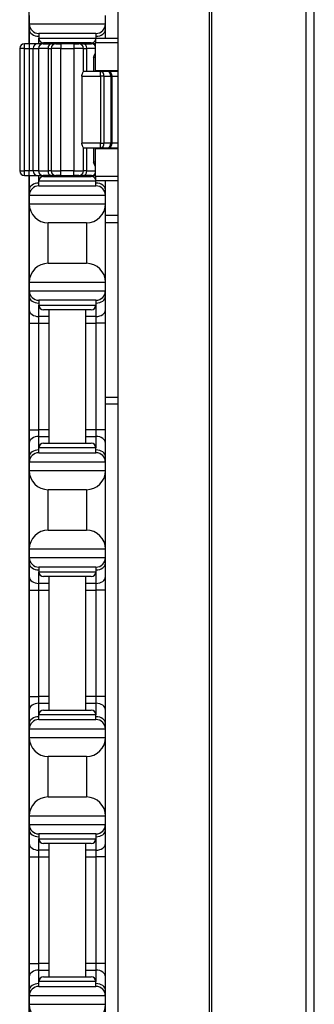
# Model space of a CAD drawing. Units: inches. Extents: x 22 to 54, y 19 to 125.
# Drawn here: x 23 to 25, y 73 to 80 of the extents above; entities that cross this region are included whole.
import ezdxf

# ---------------------------------------------------------------- set-up
doc = ezdxf.new("R2010")
doc.units = ezdxf.units.IN
doc.header["$LTSCALE"] = 6.4
doc.header["$MEASUREMENT"] = 0

msp = doc.modelspace()

# ---------------------------------------------------------------- linework, layer by layer
for p, q in [((24.1855, 59.7408), (24.1855, 99.8658)), ((24.1995, 59.7408), (24.1995, 99.8658)), ((24.8175, 59.7408), (24.8175, 99.8658)), ((24.8717, 59.7408), (24.8717, 99.8658)), ((23.5833, 94.3658), (23.5833, 65.2408)), ((23.0014, 94.2458), (23.0014, 79.3608)), ((23.0034, 79.5458), (23.0034, 79.4908)), ((23.5034, 79.4908), (23.5034, 79.5458)), ((23.0034, 79.4908), (23.0034, 79.4542)), ((23.0034, 79.4908), (23.5034, 79.4908)), ((23.0034, 79.4542), (23.0034, 79.3658)), ((23.4409, 79.4283), (23.0659, 79.4283)), ((23.0659, 79.4283), (23.0659, 79.3971)), ((23.4409, 79.4283), (23.4409, 79.3971)), ((23.5034, 79.4542), (23.5034, 79.4908)), ((23.5034, 79.3958), (23.5034, 79.4542)), ((23.0034, 79.3658), (23.0034, 79.3608)), ((23.0659, 79.3608), (23.0659, 79.3971)), ((23.0659, 79.3971), (23.4409, 79.3971)), ((23.4097, 79.3658), (23.0972, 79.3658)), ((23.1334, 79.3608), (23.1334, 79.3658)), ((23.3734, 79.3608), (23.3734, 79.3658)), ((23.4387, 79.3958), (23.4387, 79.3658)), ((23.5833, 79.3958), (23.4387, 79.3958)), ((23.5833, 79.3658), (23.4387, 79.3658)), ((23.4387, 79.1858), (23.4387, 79.3658)), ((23.4409, 79.3971), (23.4409, 79.3958)), ((22.9723, 79.3296), (22.941, 79.3296)), ((22.941, 79.3296), (22.941, 78.5271)), ((22.9723, 79.3296), (22.9723, 79.3608)), ((23.0023, 79.3608), (22.9723, 79.3608)), ((22.9723, 79.3296), (23.0023, 79.3296)), ((22.9723, 78.5271), (22.9723, 79.3296)), ((23.0023, 79.3608), (23.0023, 79.3296)), ((23.0564, 79.3608), (23.0023, 79.3608)), ((23.0023, 79.3296), (23.0293, 79.3296)), ((23.0023, 79.3296), (23.0023, 78.5271)), ((23.0293, 79.3296), (23.0642, 79.3296)), ((23.0293, 78.5271), (23.0293, 79.3296)), ((23.0955, 79.3608), (23.0564, 79.3608)), ((23.1268, 79.3296), (23.0642, 79.3296)), ((23.0642, 79.3296), (23.0642, 78.5271)), ((23.0955, 79.3608), (23.1478, 79.3608)), ((23.1268, 79.3296), (23.1475, 79.3296)), ((23.1268, 79.3296), (23.1268, 78.5271)), ((23.21, 79.3296), (23.1475, 79.3296)), ((23.1475, 79.3296), (23.1475, 78.5271)), ((23.1788, 79.3608), (23.1478, 79.3608)), ((23.1788, 79.3608), (23.21, 79.3608)), ((23.21, 79.3608), (23.21, 79.3296)), ((23.2968, 79.3608), (23.21, 79.3608)), ((23.21, 79.3296), (23.2968, 79.3296)), ((23.21, 78.5271), (23.21, 79.3296)), ((23.2968, 79.3608), (23.2968, 79.3296)), ((23.2968, 79.3608), (23.3281, 79.3608)), ((23.3593, 79.3296), (23.2968, 79.3296)), ((23.2968, 79.3296), (23.2968, 78.5271)), ((23.3591, 79.3608), (23.3281, 79.3608)), ((23.3591, 79.3608), (23.4114, 79.3608)), ((23.3593, 79.3296), (23.38, 79.3296)), ((23.3593, 79.1783), (23.3593, 79.3296)), ((23.4387, 79.3296), (23.38, 79.3296)), ((23.38, 79.1783), (23.38, 79.3296)), ((23.4387, 79.3608), (23.4114, 79.3608)), ((23.4257, 79.2721), (23.4387, 79.2721)), ((23.4257, 79.2721), (23.4257, 79.1783)), ((23.4714, 79.1783), (23.3592, 79.1783)), ((23.4387, 79.1858), (23.5833, 79.1858)), ((23.4541, 79.1783), (23.4541, 79.1858)), ((23.4714, 79.1471), (23.4714, 79.1783)), ((23.5156, 79.1783), (23.4714, 79.1783)), ((23.5833, 79.1783), (23.5156, 79.1783)), ((23.3487, 79.1471), (23.4714, 79.1471)), ((23.3487, 79.1471), (23.3487, 78.7096)), ((23.4935, 79.1471), (23.4714, 79.1471)), ((23.4714, 79.1471), (23.4714, 78.7096)), ((23.4935, 79.1471), (23.5377, 79.1471)), ((23.4935, 78.7096), (23.4935, 79.1471)), ((23.5468, 79.1471), (23.5377, 79.1471)), ((23.5377, 79.1471), (23.5377, 78.7096)), ((23.5468, 78.7096), (23.5468, 79.1471)), ((23.5468, 79.1471), (23.5833, 79.1471)), ((23.4714, 78.7096), (23.3487, 78.7096)), ((23.3592, 78.6783), (23.4714, 78.6783)), ((23.3593, 78.5271), (23.3593, 78.6783)), ((23.38, 78.5271), (23.38, 78.6783)), ((23.4257, 78.6783), (23.4257, 78.5846)), ((23.5833, 78.6708), (23.4387, 78.6708)), ((23.4387, 78.4908), (23.4387, 78.6708)), ((23.4541, 78.6708), (23.4541, 78.6783)), ((23.4714, 78.7096), (23.4935, 78.7096)), ((23.4714, 78.6783), (23.4714, 78.7096)), ((23.4714, 78.6783), (23.5156, 78.6783)), ((23.5377, 78.7096), (23.4935, 78.7096)), ((23.5156, 78.6783), (23.5833, 78.6783)), ((23.5377, 78.7096), (23.5468, 78.7096)), ((23.5833, 78.7096), (23.5468, 78.7096)), ((22.941, 78.5271), (22.9723, 78.5271)), ((22.9723, 78.4958), (22.9723, 78.5271)), ((23.0023, 78.5271), (22.9723, 78.5271)), ((23.0023, 78.4958), (23.0023, 78.5271)), ((23.0293, 78.5271), (23.0023, 78.5271)), ((23.0642, 78.5271), (23.0293, 78.5271)), ((23.0642, 78.5271), (23.1268, 78.5271)), ((23.1475, 78.5271), (23.1268, 78.5271)), ((23.1475, 78.5271), (23.21, 78.5271)), ((23.21, 78.4958), (23.21, 78.5271)), ((23.2968, 78.5271), (23.21, 78.5271)), ((23.2968, 78.4958), (23.2968, 78.5271)), ((23.2968, 78.5271), (23.3593, 78.5271)), ((23.38, 78.5271), (23.3593, 78.5271)), ((23.38, 78.5271), (23.4387, 78.5271)), ((23.4387, 78.5846), (23.4257, 78.5846)), ((22.9723, 78.4958), (23.0023, 78.4958)), ((23.0014, 78.4958), (23.0014, 65.3608)), ((23.0023, 78.4958), (23.0564, 78.4958)), ((23.0034, 78.4958), (23.0034, 78.4908)), ((23.0034, 78.4908), (23.0034, 78.4025)), ((23.0564, 78.4958), (23.0955, 78.4958)), ((23.0659, 78.4596), (23.0659, 78.4958)), ((23.4409, 78.4596), (23.0659, 78.4596)), ((23.0659, 78.4283), (23.0659, 78.4596)), ((23.1478, 78.4958), (23.0955, 78.4958)), ((23.0972, 78.4908), (23.4097, 78.4908)), ((23.1334, 78.4908), (23.1334, 78.4958)), ((23.1478, 78.4958), (23.1788, 78.4958)), ((23.21, 78.4958), (23.1788, 78.4958)), ((23.21, 78.4958), (23.2968, 78.4958)), ((23.3281, 78.4958), (23.2968, 78.4958)), ((23.3281, 78.4958), (23.3591, 78.4958)), ((23.4114, 78.4958), (23.3591, 78.4958)), ((23.3734, 78.4908), (23.3734, 78.4958)), ((23.4114, 78.4958), (23.4387, 78.4958)), ((23.5833, 78.4908), (23.4387, 78.4908)), ((23.4387, 78.4908), (23.4387, 78.4608)), ((23.5833, 78.4608), (23.4387, 78.4608)), ((23.4409, 78.4608), (23.4409, 78.4596)), ((23.4409, 78.4283), (23.4409, 78.4596)), ((23.5034, 78.4025), (23.5034, 78.4608)), ((23.0034, 78.4025), (23.0034, 78.3658)), ((23.0659, 78.4283), (23.4409, 78.4283)), ((23.5034, 78.3658), (23.5034, 78.4025)), ((23.0034, 78.3658), (23.0034, 78.3108)), ((23.5034, 78.3658), (23.0034, 78.3658)), ((23.5034, 78.3108), (23.5034, 78.3658)), ((23.0034, 78.3108), (23.0034, 77.7958)), ((23.0034, 78.3108), (23.5034, 78.3108)), ((23.5034, 77.7958), (23.5034, 78.3108)), ((23.5833, 78.2343), (23.5034, 78.2343)), ((23.1284, 77.9208), (23.1284, 78.1858)), ((23.3784, 78.1858), (23.1284, 78.1858)), ((23.3784, 78.1858), (23.3784, 77.9208)), ((23.5034, 78.1893), (23.5833, 78.1893)), ((23.1284, 77.9208), (23.3784, 77.9208)), ((23.0034, 77.7958), (23.0034, 77.7408)), ((23.5034, 77.7958), (23.0034, 77.7958)), ((23.5034, 77.7408), (23.5034, 77.7958)), ((23.0034, 77.7408), (23.0034, 77.7042)), ((23.0034, 77.7408), (23.5034, 77.7408)), ((23.0034, 77.7042), (23.0034, 77.6158)), ((23.5034, 77.7042), (23.5034, 77.7408)), ((23.5034, 77.6158), (23.5034, 77.7042)), ((23.4409, 77.6783), (23.0659, 77.6783)), ((23.0659, 77.6783), (23.0659, 77.6471)), ((23.0659, 77.5717), (23.0659, 77.6471)), ((23.0659, 77.6471), (23.4409, 77.6471)), ((23.4409, 77.6783), (23.4409, 77.6471)), ((23.4409, 77.6471), (23.4409, 77.5717)), ((23.0034, 77.6158), (23.0034, 77.5275)), ((23.1334, 77.5717), (23.0659, 77.5717)), ((23.0659, 77.5275), (23.0659, 77.5717)), ((23.4097, 77.6158), (23.0972, 77.6158)), ((23.1334, 76.7408), (23.1334, 77.6158)), ((23.3734, 76.7408), (23.3734, 77.6158)), ((23.4409, 77.5717), (23.3734, 77.5717)), ((23.4409, 77.5717), (23.4409, 77.5275)), ((23.5034, 77.5275), (23.5034, 77.6158)), ((23.0034, 77.5275), (23.0034, 76.8292)), ((23.0034, 77.5275), (23.0659, 77.5275)), ((23.0659, 77.5275), (23.1334, 77.5275)), ((23.0659, 76.8292), (23.0659, 77.5275)), ((23.3734, 77.5275), (23.4409, 77.5275)), ((23.5034, 77.5275), (23.4409, 77.5275)), ((23.4409, 77.5275), (23.4409, 76.8292)), ((23.5034, 76.8292), (23.5034, 77.5275)), ((23.5833, 77.0413), (23.5034, 77.0413)), ((23.5833, 76.9963), (23.5034, 76.9963)), ((23.0034, 76.8292), (23.0034, 76.7408)), ((23.0034, 76.8292), (23.0659, 76.8292)), ((23.1334, 76.8292), (23.0659, 76.8292)), ((23.0659, 76.785), (23.0659, 76.8292)), ((23.0659, 76.785), (23.1334, 76.785)), ((23.0659, 76.7096), (23.0659, 76.785)), ((23.4409, 76.8292), (23.3734, 76.8292)), ((23.3734, 76.785), (23.4409, 76.785)), ((23.5034, 76.8292), (23.4409, 76.8292)), ((23.4409, 76.8292), (23.4409, 76.785)), ((23.4409, 76.785), (23.4409, 76.7096)), ((23.5034, 76.7408), (23.5034, 76.8292)), ((23.0034, 76.7408), (23.0034, 76.6525)), ((23.0972, 76.7408), (23.4097, 76.7408)), ((23.5034, 76.6525), (23.5034, 76.7408)), ((23.0034, 76.6525), (23.0034, 76.6158)), ((23.4409, 76.7096), (23.0659, 76.7096)), ((23.0659, 76.6783), (23.0659, 76.7096)), ((23.0659, 76.6783), (23.4409, 76.6783)), ((23.4409, 76.6783), (23.4409, 76.7096)), ((23.5034, 76.6158), (23.5034, 76.6525)), ((23.0034, 76.6158), (23.0034, 76.5608)), ((23.5034, 76.6158), (23.0034, 76.6158)), ((23.5034, 76.5608), (23.5034, 76.6158)), ((23.0034, 76.5608), (23.0034, 76.0458)), ((23.0034, 76.5608), (23.5034, 76.5608)), ((23.5034, 76.0458), (23.5034, 76.5608)), ((23.1284, 76.1708), (23.1284, 76.4358)), ((23.3784, 76.4358), (23.1284, 76.4358)), ((23.3784, 76.4358), (23.3784, 76.1708)), ((23.1284, 76.1708), (23.3784, 76.1708)), ((23.0034, 76.0458), (23.0034, 75.9908)), ((23.5034, 76.0458), (23.0034, 76.0458)), ((23.5034, 75.9908), (23.5034, 76.0458)), ((23.0034, 75.9908), (23.0034, 75.9542)), ((23.0034, 75.9908), (23.5034, 75.9908)), ((23.0034, 75.9542), (23.0034, 75.8658)), ((23.5034, 75.9542), (23.5034, 75.9908)), ((23.5034, 75.8658), (23.5034, 75.9542)), ((23.4409, 75.9283), (23.0659, 75.9283)), ((23.0659, 75.9283), (23.0659, 75.8971)), ((23.0659, 75.8217), (23.0659, 75.8971)), ((23.0659, 75.8971), (23.4409, 75.8971)), ((23.4409, 75.9283), (23.4409, 75.8971)), ((23.4409, 75.8971), (23.4409, 75.8217)), ((23.0034, 75.8658), (23.0034, 75.7775)), ((23.1334, 75.8217), (23.0659, 75.8217)), ((23.0659, 75.7775), (23.0659, 75.8217)), ((23.4097, 75.8658), (23.0972, 75.8658)), ((23.1334, 74.9908), (23.1334, 75.8658)), ((23.3734, 74.9908), (23.3734, 75.8658)), ((23.4409, 75.8217), (23.3734, 75.8217)), ((23.4409, 75.8217), (23.4409, 75.7775)), ((23.5034, 75.7775), (23.5034, 75.8658)), ((23.0034, 75.7775), (23.0034, 75.0792)), ((23.0034, 75.7775), (23.0659, 75.7775)), ((23.0659, 75.7775), (23.1334, 75.7775)), ((23.0659, 75.0792), (23.0659, 75.7775)), ((23.3734, 75.7775), (23.4409, 75.7775)), ((23.5034, 75.7775), (23.4409, 75.7775)), ((23.4409, 75.7775), (23.4409, 75.0792)), ((23.5034, 75.0792), (23.5034, 75.7775)), ((23.0034, 75.0792), (23.0034, 74.9908)), ((23.0034, 75.0792), (23.0659, 75.0792)), ((23.1334, 75.0792), (23.0659, 75.0792)), ((23.0659, 75.035), (23.0659, 75.0792)), ((23.4409, 75.0792), (23.3734, 75.0792)), ((23.5034, 75.0792), (23.4409, 75.0792)), ((23.4409, 75.0792), (23.4409, 75.035)), ((23.5034, 74.9908), (23.5034, 75.0792)), ((23.0034, 74.9908), (23.0034, 74.9025)), ((23.0659, 75.035), (23.1334, 75.035)), ((23.0659, 74.9596), (23.0659, 75.035)), ((23.0972, 74.9908), (23.4097, 74.9908)), ((23.3734, 75.035), (23.4409, 75.035)), ((23.4409, 75.035), (23.4409, 74.9596)), ((23.5034, 74.9025), (23.5034, 74.9908)), ((23.4409, 74.9596), (23.0659, 74.9596)), ((23.0659, 74.9283), (23.0659, 74.9596)), ((23.0659, 74.9283), (23.4409, 74.9283)), ((23.4409, 74.9283), (23.4409, 74.9596)), ((23.0034, 74.9025), (23.0034, 74.8658)), ((23.0034, 74.8658), (23.0034, 74.8108)), ((23.5034, 74.8658), (23.0034, 74.8658)), ((23.5034, 74.8658), (23.5034, 74.9025)), ((23.5034, 74.8108), (23.5034, 74.8658)), ((23.0034, 74.8108), (23.0034, 74.2958)), ((23.0034, 74.8108), (23.5034, 74.8108)), ((23.5034, 74.2958), (23.5034, 74.8108)), ((23.1284, 74.4208), (23.1284, 74.6858)), ((23.3784, 74.6858), (23.1284, 74.6858)), ((23.3784, 74.6858), (23.3784, 74.4208)), ((23.1284, 74.4208), (23.3784, 74.4208)), ((23.0034, 74.2958), (23.0034, 74.2408)), ((23.5034, 74.2958), (23.0034, 74.2958)), ((23.5034, 74.2408), (23.5034, 74.2958)), ((23.0034, 74.2408), (23.0034, 74.2042)), ((23.0034, 74.2408), (23.5034, 74.2408)), ((23.0034, 74.2042), (23.0034, 74.1158)), ((23.5034, 74.2042), (23.5034, 74.2408)), ((23.5034, 74.1158), (23.5034, 74.2042)), ((23.4409, 74.1783), (23.0659, 74.1783)), ((23.0659, 74.1783), (23.0659, 74.1471)), ((23.0659, 74.0717), (23.0659, 74.1471)), ((23.0659, 74.1471), (23.4409, 74.1471)), ((23.4409, 74.1783), (23.4409, 74.1471)), ((23.4409, 74.1471), (23.4409, 74.0717)), ((23.0034, 74.1158), (23.0034, 74.0275)), ((23.1334, 74.0717), (23.0659, 74.0717)), ((23.0659, 74.0275), (23.0659, 74.0717)), ((23.4097, 74.1158), (23.0972, 74.1158)), ((23.1334, 73.2408), (23.1334, 74.1158)), ((23.3734, 73.2408), (23.3734, 74.1158)), ((23.4409, 74.0717), (23.3734, 74.0717)), ((23.4409, 74.0717), (23.4409, 74.0275)), ((23.5034, 74.0275), (23.5034, 74.1158)), ((23.0034, 74.0275), (23.0034, 73.3292)), ((23.0034, 74.0275), (23.0659, 74.0275)), ((23.0659, 74.0275), (23.1334, 74.0275)), ((23.0659, 73.3292), (23.0659, 74.0275)), ((23.3734, 74.0275), (23.4409, 74.0275)), ((23.5034, 74.0275), (23.4409, 74.0275)), ((23.4409, 74.0275), (23.4409, 73.3292)), ((23.5034, 73.3292), (23.5034, 74.0275)), ((23.0034, 73.3292), (23.0034, 73.2408)), ((23.0034, 73.3292), (23.0659, 73.3292)), ((23.1334, 73.3292), (23.0659, 73.3292)), ((23.0659, 73.285), (23.0659, 73.3292)), ((23.4409, 73.3292), (23.3734, 73.3292)), ((23.5034, 73.3292), (23.4409, 73.3292)), ((23.4409, 73.3292), (23.4409, 73.285)), ((23.5034, 73.2408), (23.5034, 73.3292)), ((23.0034, 73.2408), (23.0034, 73.1525)), ((23.0659, 73.285), (23.1334, 73.285)), ((23.0659, 73.2096), (23.0659, 73.285)), ((23.0972, 73.2408), (23.4097, 73.2408)), ((23.3734, 73.285), (23.4409, 73.285)), ((23.4409, 73.285), (23.4409, 73.2096)), ((23.5034, 73.1525), (23.5034, 73.2408)), ((23.4409, 73.2096), (23.0659, 73.2096)), ((23.0659, 73.1783), (23.0659, 73.2096)), ((23.0659, 73.1783), (23.4409, 73.1783)), ((23.4409, 73.1783), (23.4409, 73.2096)), ((23.0034, 73.1525), (23.0034, 73.1158)), ((23.0034, 73.1158), (23.0034, 73.0608)), ((23.5034, 73.1158), (23.0034, 73.1158)), ((23.5034, 73.1158), (23.5034, 73.1525)), ((23.5034, 73.0608), (23.5034, 73.1158)), ((23.0034, 73.0608), (23.0034, 72.5458)), ((23.0034, 73.0608), (23.5034, 73.0608)), ((23.5034, 72.5458), (23.5034, 73.0608))]:
    msp.add_line(p, q)
for centre, radius, start, end in [((23.0659, 79.4908), 0.0625, 180, 270), ((23.4409, 79.4908), 0.0625, 270, 0), ((23.0972, 79.3971), 0.0312, 180, 270), ((23.4097, 79.3971), 0.0312, 270, 338.12517), ((23.4097, 79.3971), 0.0312, 357.70756, 0), ((22.9723, 79.3296), 0.0312, 90, 180), ((23.0955, 79.3296), 0.0312, 90, 180), ((23.1788, 79.3296), 0.0312, 90, 180), ((23.3281, 79.3296), 0.0312, 0, 90), ((23.4114, 79.3296), 0.0312, 29.12028, 90), ((23.5156, 79.1471), 0.0312, 0, 90), ((23.5156, 78.7096), 0.0312, 270, 0), ((22.9723, 78.5271), 0.0312, 180, 270), ((23.0955, 78.5271), 0.0312, 180, 270), ((23.1788, 78.5271), 0.0313, 180, 270), ((23.3281, 78.5271), 0.0313, 270, 0), ((23.0972, 78.4596), 0.0312, 90, 180), ((23.4097, 78.4596), 0.0312, 21.87483, 90), ((23.4114, 78.5271), 0.0312, 270, 330.87972), ((23.4097, 78.4596), 0.0312, 0, 2.29244), ((23.0659, 78.3658), 0.0625, 90, 180), ((23.4409, 78.3658), 0.0625, 0, 90), ((23.1284, 78.3108), 0.125, 180, 270), ((23.3784, 78.3108), 0.125, 270, 0), ((23.1284, 77.7958), 0.125, 90, 180), ((23.3784, 77.7958), 0.125, 0, 90), ((23.0659, 77.7408), 0.0625, 180, 270), ((23.4409, 77.7408), 0.0625, 270, 0), ((23.0972, 77.6471), 0.0312, 180, 270), ((23.4097, 77.6471), 0.0312, 270, 0), ((23.0972, 76.7096), 0.0312, 90, 180), ((23.4097, 76.7096), 0.0312, 0, 90), ((23.0659, 76.6158), 0.0625, 90, 180), ((23.4409, 76.6158), 0.0625, 0, 90), ((23.1284, 76.5608), 0.125, 180, 270), ((23.3784, 76.5608), 0.125, 270, 0), ((23.1284, 76.0458), 0.125, 90, 180), ((23.3784, 76.0458), 0.125, 0, 90), ((23.0659, 75.9908), 0.0625, 180, 270), ((23.4409, 75.9908), 0.0625, 270, 0), ((23.0972, 75.8971), 0.0312, 180, 270), ((23.4097, 75.8971), 0.0312, 270, 0), ((23.0972, 74.9596), 0.0312, 90, 180), ((23.4097, 74.9596), 0.0312, 0, 90), ((23.0659, 74.8658), 0.0625, 90, 180), ((23.4409, 74.8658), 0.0625, 0, 90), ((23.1284, 74.8108), 0.125, 180, 270), ((23.3784, 74.8108), 0.125, 270, 0), ((23.1284, 74.2958), 0.125, 90, 180), ((23.3784, 74.2958), 0.125, 0, 90), ((23.0659, 74.2408), 0.0625, 180, 270), ((23.4409, 74.2408), 0.0625, 270, 0), ((23.0972, 74.1471), 0.0312, 180, 270), ((23.4097, 74.1471), 0.0312, 270, 0), ((23.0972, 73.2096), 0.0312, 90, 180), ((23.4097, 73.2096), 0.0312, 0, 90), ((23.0659, 73.1158), 0.0625, 90, 180), ((23.4409, 73.1158), 0.0625, 0, 90), ((23.1284, 73.0608), 0.125, 180, 270), ((23.3784, 73.0608), 0.125, 270, 0)]:
    msp.add_arc(centre, radius, start, end)
for centre, major_axis, ratio, start_param, end_param in [((23.0659, 79.4542), (-0.0625, 0), 0.707107, 0, 1.570796), ((23.4409, 79.4542), (0.0625, 0), 0.707107, 4.712389, 6.283185), ((23.0659, 79.3658), (-0.0625, 0), 0.707107, 0, 0.11338), ((23.0564, 79.3296), (0, 0.0312), 0.86617, 0, 1.570796), ((23.1478, 79.3296), (0, 0.0312), 0.66905, 0, 1.570796), ((23.3591, 79.3296), (0, 0.0312), 0.66905, 4.712389, 6.283185), ((23.4714, 79.1471), (0, 0.0312), 0.707107, 4.712389, 6.283185), ((23.5156, 79.1471), (0, 0.0312), 0.707107, 4.712389, 6.283185), ((23.4714, 78.7096), (0, -0.0312), 0.707107, 0, 1.570796), ((23.5156, 78.7096), (0, -0.0312), 0.707107, 0, 1.570796), ((23.0564, 78.5271), (0, -0.0313), 0.86617, 4.712389, 6.283185), ((23.1478, 78.5271), (0, -0.0313), 0.66905, 4.712389, 6.283185), ((23.3591, 78.5271), (0, -0.0313), 0.66905, 0, 1.570796), ((23.0659, 78.4908), (-0.0625, 0), 0.707107, 6.169805, 6.283185), ((23.0659, 78.4025), (-0.0625, 0), 0.707107, 4.712389, 6.283185), ((23.4409, 78.4025), (0.0625, 0), 0.707107, 0, 1.570796), ((23.0659, 77.7042), (-0.0625, 0), 0.707107, 0, 1.570796), ((23.4409, 77.7042), (0.0625, 0), 0.707107, 4.712389, 6.283185), ((23.0659, 77.6158), (-0.0625, 0), 0.707107, 0, 1.570796), ((23.4409, 77.6158), (0.0625, 0), 0.707107, 4.712389, 6.283185), ((23.0659, 76.7408), (-0.0625, 0), 0.707107, 4.712389, 6.283185), ((23.4409, 76.7408), (0.0625, 0), 0.707107, 0, 1.570796), ((23.0659, 76.6525), (-0.0625, 0), 0.707107, 4.712389, 6.283185), ((23.4409, 76.6525), (0.0625, 0), 0.707107, 0, 1.570796), ((23.0659, 75.9542), (-0.0625, 0), 0.707107, 0, 1.570796), ((23.4409, 75.9542), (0.0625, 0), 0.707107, 4.712389, 6.283185), ((23.0659, 75.8658), (-0.0625, 0), 0.707107, 0, 1.570796), ((23.4409, 75.8658), (0.0625, 0), 0.707107, 4.712389, 6.283185), ((23.0659, 74.9908), (-0.0625, 0), 0.707107, 4.712389, 6.283185), ((23.4409, 74.9908), (0.0625, 0), 0.707107, 0, 1.570796), ((23.0659, 74.9025), (-0.0625, 0), 0.707107, 4.712389, 6.283185), ((23.4409, 74.9025), (0.0625, 0), 0.707107, 0, 1.570796), ((23.0659, 74.2042), (-0.0625, 0), 0.707107, 0, 1.570796), ((23.4409, 74.2042), (0.0625, 0), 0.707107, 4.712389, 6.283185), ((23.0659, 74.1158), (-0.0625, 0), 0.707107, 0, 1.570796), ((23.4409, 74.1158), (0.0625, 0), 0.707107, 4.712389, 6.283185), ((23.0659, 73.2408), (-0.0625, 0), 0.707107, 4.712389, 6.283185), ((23.4409, 73.2408), (0.0625, 0), 0.707107, 0, 1.570796), ((23.0659, 73.1525), (-0.0625, 0), 0.707107, 4.712389, 6.283185), ((23.4409, 73.1525), (0.0625, 0), 0.707107, 0, 1.570796)]:
    msp.add_ellipse(centre, major_axis=major_axis, ratio=ratio, start_param=start_param, end_param=end_param)
for points, knots in [([(23.4257, 79.2721), (23.4257, 79.2721), (23.4257, 79.2722), (23.4279, 79.2781), (23.4306, 79.2859), (23.4347, 79.2957), (23.4362, 79.2988), (23.4379, 79.3015), (23.4383, 79.302), (23.4387, 79.3024)], [-0.0003984, -0.0003984, -0.0003984, -0.0003984, 0, 0, 0.0608587, 0.0608587, 0.0964018, 0.0964018, 0.1079617, 0.1079617, 0.1079617, 0.1079617]), ([(23.3487, 79.1471), (23.3487, 79.1511), (23.3493, 79.1553), (23.3513, 79.163), (23.3526, 79.1664), (23.355, 79.1719), (23.3563, 79.1743), (23.3583, 79.1775), (23.359, 79.1783), (23.3592, 79.1783)], [0, 0, 0, 0, 0.030654, 0.030654, 0.061308, 0.061308, 0.0922116, 0.0922116, 0.1231152, 0.1231152, 0.1231152, 0.1231152]), ([(23.3592, 78.6783), (23.359, 78.6783), (23.3583, 78.6792), (23.3563, 78.6824), (23.355, 78.6848), (23.3526, 78.6903), (23.3513, 78.6937), (23.3493, 78.7014), (23.3487, 78.7056), (23.3487, 78.7096)], [-0.1231152, -0.1231152, -0.1231152, -0.1231152, -0.0922116, -0.0922116, -0.061308, -0.061308, -0.030654, -0.030654, 0, 0, 0, 0]), ([(23.4387, 78.5543), (23.4384, 78.5545), (23.4382, 78.5549), (23.4366, 78.557), (23.4353, 78.5598), (23.431, 78.5697), (23.4279, 78.5787), (23.4257, 78.5845), (23.4257, 78.5846), (23.4257, 78.5846)], [0.3411746, 0.3411746, 0.3411746, 0.3411746, 0.3489544, 0.3489544, 0.3832096, 0.3832096, 0.4514338, 0.4514338, 0.4518843, 0.4518843, 0.4518843, 0.4518843])]:
    msp.add_open_spline(points, degree=3, knots=knots)

doc.saveas('drawing.dxf')
